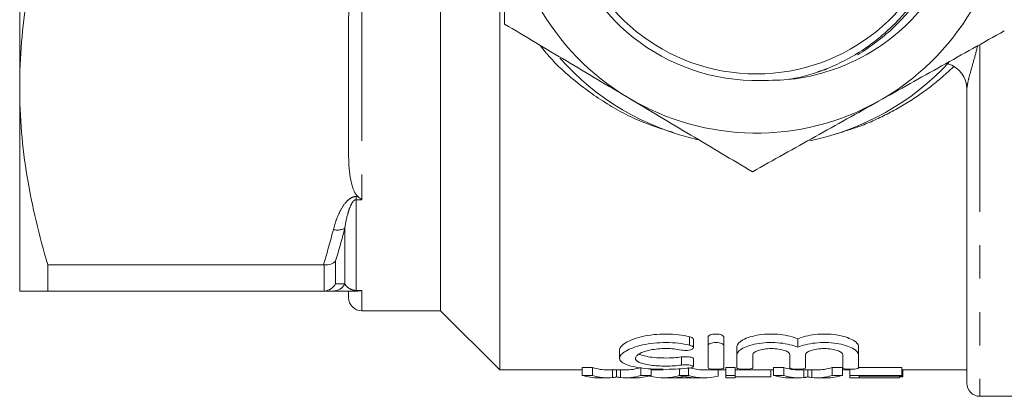
# Model space of a CAD drawing. Units: millimetres. Extents: x 175 to 232, y 91 to 254.
# Drawn here: x 175 to 213, y 91 to 106 of the extents above; entities that cross this region are included whole.
import ezdxf

# ---------------------------------------------------------------- set-up
doc = ezdxf.new("R2010")
doc.units = ezdxf.units.MM
doc.linetypes.add('PHANTOM', pattern=[12.7, 6.35, -1.27, 1.27, -1.27, 1.27, -1.27])

msp = doc.modelspace()

# ---------------------------------------------------------------- linework, layer by layer
at = {"color": 7, "linetype": 'Continuous', "lineweight": 15}
for p, q in [((175.109, 118.44), (175.109, 102.94)), ((191.109, 94.44), (191.109, 109.19)), ((193.359, 92.19), (193.359, 106.993)), ((187.609, 100.519), (187.609, 105.361)), ((175.109, 102.94), (175.109, 95.19)), ((211.109, 91.69), (211.109, 102.864)), ((176.177, 96.189), (186.654, 96.189)), ((176.177, 95.19), (176.177, 96.189)), ((186.654, 95.19), (176.177, 95.19)), ((187.609, 94.94), (187.609, 95.19)), ((187.959, 95.19), (187.898, 95.19)), ((188.109, 94.44), (191.109, 94.44)), ((191.109, 94.44), (193.359, 92.19)), ((200.716, 93.037), (200.716, 93.357)), ((201.273, 93.116), (201.273, 93.438)), ((201.873, 93.116), (201.873, 93.438)), ((204.681, 93.052), (204.681, 93.372)), ((197.911, 92.944), (197.911, 92.634)), ((201.273, 92.274), (201.273, 93.116)), ((201.873, 93.116), (201.873, 92.274)), ((202.373, 92.767), (202.373, 93.082)), ((206.99, 92.767), (206.99, 93.082)), ((200.716, 92.319), (200.716, 92.626)), ((202.373, 92.274), (202.373, 92.767)), ((202.973, 92.767), (202.973, 92.274)), ((204.381, 92.274), (204.381, 92.767)), ((204.981, 92.767), (204.981, 92.274)), ((206.39, 92.274), (206.39, 92.767)), ((206.99, 92.767), (206.99, 92.274)), ((193.359, 92.19), (196.485, 92.19)), ((196.485, 92.288), (196.879, 92.288)), ((196.485, 91.986), (196.485, 92.288)), ((196.879, 91.986), (196.879, 92.288)), ((197.459, 92.19), (198.137, 92.19)), ((197.799, 91.927), (197.799, 92.19)), ((198.718, 91.986), (198.718, 92.288)), ((199.112, 91.986), (199.112, 92.236)), ((199.112, 92.19), (199.571, 92.19)), ((200.187, 91.986), (200.187, 92.234)), ((200.526, 91.986), (200.526, 92.288)), ((201.142, 92.19), (201.949, 92.19)), ((201.66, 91.958), (201.66, 92.19)), ((201.949, 92.288), (202.308, 92.288)), ((201.949, 91.986), (201.949, 92.288)), ((202.308, 91.986), (202.308, 92.288)), ((202.308, 92.19), (203.755, 92.19)), ((203.654, 91.928), (203.654, 92.19)), ((203.755, 92.288), (204.148, 92.288)), ((203.755, 91.986), (203.755, 92.288)), ((204.148, 91.986), (204.148, 92.288)), ((204.728, 92.19), (205.406, 92.19)), ((205.068, 91.927), (205.068, 92.19)), ((205.988, 92.288), (206.381, 92.288)), ((205.988, 91.986), (205.988, 92.288)), ((206.381, 91.986), (206.381, 92.288)), ((206.381, 92.19), (206.661, 92.19)), ((206.661, 91.986), (206.661, 92.215)), ((206.99, 92.288), (208.635, 92.288)), ((208.635, 91.986), (208.635, 92.288)), ((208.635, 92.19), (211.109, 92.19)), ((208.68, 91.928), (208.68, 92.19)), ((196.879, 91.986), (196.485, 91.986)), ((197.111, 91.89), (197.459, 91.89)), ((198.137, 91.89), (198.511, 91.89)), ((199.112, 91.986), (198.718, 91.986)), ((199.054, 91.958), (199.054, 91.969)), ((199.571, 91.89), (199.911, 91.89)), ((200.767, 91.89), (199.946, 91.89)), ((200.526, 91.986), (200.187, 91.986)), ((200.802, 91.89), (201.142, 91.89)), ((202.308, 91.986), (201.949, 91.986)), ((201.949, 91.986), (201.949, 91.89)), ((201.949, 91.89), (202.308, 91.89)), ((202.308, 91.89), (202.308, 91.986)), ((203.654, 91.928), (202.308, 91.928)), ((204.148, 91.986), (203.755, 91.986)), ((204.381, 91.89), (204.728, 91.89)), ((205.406, 91.89), (205.78, 91.89)), ((206.381, 91.986), (205.988, 91.986)), ((208.635, 91.986), (206.661, 91.986)), ((206.661, 91.986), (206.661, 91.89)), ((206.661, 91.89), (207.02, 91.89)), ((207.02, 91.95), (208.635, 91.95)), ((207.02, 91.895), (207.02, 91.95)), ((208.545, 91.895), (207.02, 91.895)), ((207.02, 91.89), (208.545, 91.89)), ((208.545, 91.895), (208.545, 91.95)), ((208.68, 91.928), (208.545, 91.928)), ((208.545, 91.89), (208.545, 91.895)), ((208.635, 91.95), (208.635, 91.986)), ((211.609, 91.19), (218.209, 91.19))]:
    msp.add_line(p, q, dxfattribs=at)
at = {"color": 8, "linetype": 'PHANTOM', "lineweight": 0}
for p, q in [((188.109, 107.243), (188.109, 98.661)), ((211.609, 104.553), (211.609, 91.19)), ((187.898, 98.781), (187.959, 98.781)), ((187.898, 98.661), (187.898, 98.781)), ((187.898, 98.661), (187.898, 95.214)), ((188.109, 98.661), (187.898, 98.661)), ((187.465, 95.459), (187.465, 97.579)), ((186.686, 95.191), (186.686, 96.188)), ((187.119, 96.332), (187.119, 95.467)), ((187.898, 95.214), (188.109, 95.214)), ((187.898, 95.214), (187.898, 95.19)), ((188.109, 95.214), (188.109, 94.44)), ((200.573, 93.133), (200.573, 93.455)), ((200.26, 92.376), (200.26, 92.684)), ((197.644, 91.9), (197.644, 92.19)), ((197.951, 91.9), (197.951, 92.19)), ((204.913, 91.9), (204.913, 92.19)), ((205.221, 91.9), (205.221, 92.19))]:
    msp.add_line(p, q, dxfattribs=at)
at = {"color": 7, "linetype": 'Continuous', "lineweight": 15}
for centre, radius, start, end in [((203.109, 110.69), 9.5, 179.2171, 239.2171), ((203.109, 110.69), 9.5, 299.2171, 359.2171), ((203.109, 110.69), 7.5, 191.5358, 271.3206), ((203.109, 110.69), 7.25, 191.9405, 348.0595), ((203.109, 110.69), 10, 221.6684, 257.185), ((203.109, 110.69), 10, 281.7486, 317.0608), ((210.109, 102.864), 1, 0, 74.2027), ((203.109, 110.69), 9.5, 239.2171, 299.2171), ((188.109, 94.94), 0.5, 180, 270), ((211.609, 91.69), 0.5, 180, 270)]:
    msp.add_arc(centre, radius, start, end, dxfattribs=at)
at = {"color": 8, "linetype": 'PHANTOM', "lineweight": 0}
for centre, radius, start, end in [((187.186, 98.078), 0.572, 254.3534, 299.1709), ((187.029, 95.677), 0.487, 270.2974, 333.4462)]:
    msp.add_arc(centre, radius, start, end, dxfattribs=at)
at = {"color": 7, "linetype": 'Continuous', "lineweight": 15}
for centre, major_axis, ratio, start_param, end_param in [((197.459, 110.69), (0, 18.5), 0.304919, 3.038595, 3.141593), ((198.137, 110.69), (0, 18.5), 0.305757, 3.141593, 3.24459), ((201.142, 110.69), (0, 18.5), 0.323918, 3.056204, 3.141593), ((204.728, 110.69), (0, 18.5), 0.304919, 3.038595, 3.141593), ((205.406, 110.69), (0, 18.5), 0.305757, 3.141593, 3.24459), ((197.111, 110.69), (0, 18.8), 0.329127, 3.040244, 3.141593), ((197.459, 110.69), (0, 18.8), 0.304919, 3.040244, 3.17386), ((198.137, 110.69), (0, 18.8), 0.305757, 3.109325, 3.242941), ((198.511, 110.69), (0, 18.8), 0.315905, 3.141593, 3.242941), ((199.571, 110.69), (0, 18.8), 0.323918, 3.056495, 3.242941), ((199.911, 110.69), (0, 18.8), 0.297455, 3.141593, 3.186656), ((201.142, 110.69), (0, 18.8), 0.323918, 3.040244, 3.22669), ((200.802, 110.69), (0, 18.8), 0.29771, 3.098956, 3.141593), ((204.381, 110.69), (0, 18.8), 0.329127, 3.040244, 3.141593), ((204.728, 110.69), (0, 18.8), 0.304919, 3.040244, 3.17386), ((205.406, 110.69), (0, 18.8), 0.305757, 3.109325, 3.242941), ((205.78, 110.69), (0, 18.8), 0.315905, 3.141593, 3.242941)]:
    msp.add_ellipse(centre, major_axis=major_axis, ratio=ratio, start_param=start_param, end_param=end_param, dxfattribs=at)
for points, knots in [([(211.297, 111.215), (211.284, 110.803), (211.256, 109.978), (210.978, 108.766), (210.528, 107.611), (209.885, 106.503), (209.046, 105.482), (208.022, 104.592), (206.861, 103.903), (205.657, 103.45), (204.451, 103.203), (203.672, 103.196), (203.282, 103.192)], [0, 0, 0, 0, 0.0976095, 0.1952187, 0.2928291, 0.3904396, 0.4974763, 0.6044778, 0.7100769, 0.8156755, 0.9078378, 1, 1, 1, 1]), ([(193.535, 105.335), (193.548, 106.244), (193.573, 108.066), (193.598, 109.901), (193.61, 110.82)], [0, 0, 0, 0, 0.4989632, 1, 1, 1, 1]), ([(176.177, 109.691), (175.845, 108.581), (175.576, 107.464), (175.208, 105.215), (175.109, 104.082), (175.109, 102.94)], [0, 0, 0, 0, 0.5, 0.5, 1, 1, 1, 1]), ([(204.357, 103.237), (204.429, 103.248), (204.742, 103.297), (205.453, 103.499), (206.462, 103.905), (207.355, 104.464), (208.116, 105.079), (208.813, 105.783), (209.439, 106.649), (209.882, 107.487), (210.152, 108.156), (210.325, 108.71), (210.401, 109.049), (210.432, 109.19)], [0, 0, 0, 0, 0.024114, 0.105555, 0.244956, 0.384355, 0.453874, 0.570015, 0.71253, 0.807313, 0.884591, 0.951894, 1, 1, 1, 1]), ([(187.609, 105.361), (187.609, 105.659), (187.619, 105.957), (187.678, 106.402), (187.704, 106.55), (187.769, 106.766), (187.794, 106.838), (187.86, 106.977), (187.9, 107.044), (187.959, 107.099)], [0, 0, 0, 0, 0.5, 0.5, 0.75, 0.75, 0.875, 0.875, 1, 1, 1, 1]), ([(198.247, 102.528), (197.461, 102.997), (195.885, 103.936), (194.32, 104.868), (193.535, 105.335)], [0, 0, 0, 0, 0.498791, 1, 1, 1, 1]), ([(212.534, 105.076), (211.74, 104.632), (210.15, 103.743), (208.549, 102.847), (207.747, 102.399)], [0, 0, 0, 0, 0.4989632, 1, 1, 1, 1]), ([(175.109, 102.94), (175.109, 102.373), (175.134, 101.802), (175.229, 100.663), (175.301, 100.097), (175.578, 98.408), (175.846, 97.294), (176.177, 96.189)], [0, 0, 0, 0, 0.25, 0.25, 0.5, 0.5, 1, 1, 1, 1]), ([(202.959, 99.721), (202.179, 100.187), (200.614, 101.119), (199.037, 102.058), (198.247, 102.528)], [0, 0, 0, 0, 0.4989632, 1, 1, 1, 1]), ([(207.747, 102.399), (206.948, 101.952), (205.346, 101.056), (203.756, 100.167), (202.959, 99.721)], [0, 0, 0, 0, 0.498791, 1, 1, 1, 1]), ([(187.959, 98.781), (187.9, 98.836), (187.86, 98.905), (187.794, 99.043), (187.768, 99.115), (187.704, 99.333), (187.677, 99.48), (187.619, 99.923), (187.609, 100.221), (187.609, 100.519)], [0, 0, 0, 0, 0.125, 0.125, 0.25, 0.25, 0.5, 0.5, 1, 1, 1, 1]), ([(186.686, 96.188), (186.775, 96.181), (186.862, 96.191), (187.012, 96.242), (187.076, 96.283), (187.119, 96.332)], [0, 0, 0, 0, 0.5, 0.5, 1, 1, 1, 1]), ([(186.686, 95.191), (186.775, 95.197), (186.862, 95.226), (187.012, 95.323), (187.076, 95.39), (187.119, 95.467)], [0, 0, 0, 0, 0.5, 0.5, 1, 1, 1, 1]), ([(175.109, 95.19), (175.109, 95.19), (175.133, 95.19), (175.229, 95.19), (175.301, 95.19), (175.58, 95.19), (175.849, 95.19), (176.177, 95.19)], [0, 0, 0, 0, 0.25, 0.25, 0.5, 0.5, 1, 1, 1, 1]), ([(187.032, 95.19), (187.096, 95.19), (187.181, 95.19), (187.365, 95.19), (187.437, 95.19), (187.576, 95.19), (187.628, 95.19), (187.751, 95.19), (187.822, 95.19), (187.898, 95.19)], [0, 0, 0, 0, 0.5, 0.5, 0.75, 0.75, 0.875, 0.875, 1, 1, 1, 1]), ([(204.681, 93.372), (204.598, 93.41), (204.498, 93.444), (204.274, 93.501), (204.151, 93.524), (203.755, 93.567), (203.472, 93.562), (202.961, 93.484), (202.747, 93.416), (202.451, 93.256), (202.373, 93.166), (202.373, 93.082)], [0, 0, 0, 0, 0.125, 0.125, 0.25, 0.25, 0.5, 0.5, 0.75, 0.75, 1, 1, 1, 1]), ([(200.573, 92.265), (200.438, 92.248), (200.295, 92.236), (199.993, 92.219), (199.836, 92.215), (199.523, 92.214), (199.364, 92.218), (199.062, 92.233), (198.914, 92.245), (198.645, 92.277), (198.521, 92.297), (198.303, 92.346), (198.211, 92.373), (198.06, 92.438), (198.003, 92.474), (197.928, 92.551), (197.91, 92.594), (197.913, 92.681), (197.934, 92.727), (198.014, 92.819), (198.072, 92.865), (198.224, 92.955), (198.316, 92.998), (198.53, 93.076), (198.654, 93.112), (198.92, 93.171), (199.065, 93.195), (199.368, 93.226), (199.523, 93.234), (199.998, 93.232), (200.307, 93.195), (200.573, 93.133)], [0, 0, 0, 0, 0.0625, 0.0625, 0.125, 0.125, 0.1875, 0.1875, 0.25, 0.25, 0.3125, 0.3125, 0.375, 0.375, 0.4375, 0.4375, 0.5, 0.5, 0.5625, 0.5625, 0.625, 0.625, 0.6875, 0.6875, 0.75, 0.75, 0.8125, 0.8125, 0.875, 0.875, 1, 1, 1, 1]), ([(200.573, 93.455), (200.441, 93.486), (200.299, 93.511), (199.994, 93.547), (199.839, 93.556), (199.364, 93.558), (199.047, 93.523), (198.647, 93.431), (198.523, 93.394), (198.309, 93.314), (198.216, 93.269), (197.991, 93.132), (197.911, 93.034), (197.911, 92.944)], [0, 0, 0, 0, 0.125, 0.125, 0.25, 0.25, 0.5, 0.5, 0.625, 0.625, 0.75, 0.75, 1, 1, 1, 1]), ([(200.712, 93.357), (200.712, 93.366), (200.712, 93.389), (200.668, 93.423), (200.613, 93.445), (200.577, 93.454), (200.573, 93.455)], [0, 0, 0, 0, 0.240585, 0.597655, 0.946327, 1, 1, 1, 1]), ([(201.873, 93.438), (201.873, 93.467), (201.843, 93.497), (201.735, 93.542), (201.655, 93.557), (201.492, 93.557), (201.411, 93.542), (201.303, 93.497), (201.273, 93.467), (201.273, 93.438)], [0, 0, 0, 0, 0.25, 0.25, 0.5, 0.5, 0.75, 0.75, 1, 1, 1, 1]), ([(201.273, 93.116), (201.273, 93.146), (201.302, 93.175), (201.411, 93.219), (201.491, 93.233), (201.653, 93.233), (201.733, 93.219), (201.843, 93.175), (201.873, 93.146), (201.873, 93.116)], [0, 0, 0, 0, 0.25, 0.25, 0.5, 0.5, 0.75, 0.75, 1, 1, 1, 1]), ([(202.373, 92.767), (202.373, 92.808), (202.392, 92.85), (202.468, 92.935), (202.525, 92.977), (202.671, 93.055), (202.763, 93.092), (202.969, 93.154), (203.088, 93.181), (203.339, 93.218), (203.475, 93.23), (203.747, 93.235), (203.885, 93.229), (204.147, 93.201), (204.273, 93.179), (204.497, 93.123), (204.597, 93.09), (204.681, 93.052)], [0, 0, 0, 0, 0.125, 0.125, 0.25, 0.25, 0.375, 0.375, 0.5, 0.5, 0.625, 0.625, 0.75, 0.75, 0.875, 0.875, 1, 1, 1, 1]), ([(206.99, 93.082), (206.99, 93.124), (206.97, 93.167), (206.894, 93.253), (206.838, 93.295), (206.69, 93.375), (206.601, 93.412), (206.393, 93.476), (206.276, 93.503), (206.023, 93.542), (205.888, 93.553), (205.616, 93.559), (205.477, 93.553), (205.215, 93.524), (205.089, 93.502), (204.865, 93.445), (204.765, 93.41), (204.681, 93.372)], [0, 0, 0, 0, 0.125, 0.125, 0.25, 0.25, 0.375, 0.375, 0.5, 0.5, 0.625, 0.625, 0.75, 0.75, 0.875, 0.875, 1, 1, 1, 1]), ([(204.681, 93.052), (204.766, 93.09), (204.864, 93.123), (205.089, 93.179), (205.212, 93.201), (205.605, 93.243), (205.893, 93.238), (206.399, 93.162), (206.616, 93.095), (206.91, 92.938), (206.99, 92.85), (206.99, 92.767)], [0, 0, 0, 0, 0.125, 0.125, 0.25, 0.25, 0.5, 0.5, 0.75, 0.75, 1, 1, 1, 1]), ([(200.26, 92.946), (200.173, 92.964), (200.079, 92.979), (199.882, 92.999), (199.779, 93.005), (199.47, 93.006), (199.262, 92.986), (198.999, 92.933), (198.918, 92.911), (198.776, 92.863), (198.715, 92.836), (198.615, 92.78), (198.577, 92.751), (198.526, 92.693), (198.512, 92.663), (198.511, 92.606), (198.523, 92.577), (198.573, 92.525), (198.61, 92.5), (198.709, 92.455), (198.77, 92.435), (198.912, 92.4), (198.994, 92.385), (199.17, 92.361), (199.267, 92.352), (199.466, 92.34), (199.569, 92.338), (199.88, 92.338), (200.083, 92.351), (200.26, 92.376)], [0, 0, 0, 0, 0.0625, 0.0625, 0.125, 0.125, 0.25, 0.25, 0.3125, 0.3125, 0.375, 0.375, 0.4375, 0.4375, 0.5, 0.5, 0.5625, 0.5625, 0.625, 0.625, 0.6875, 0.6875, 0.75, 0.75, 0.8125, 0.8125, 0.875, 0.875, 1, 1, 1, 1]), ([(200.573, 93.133), (200.641, 93.117), (200.689, 93.092), (200.726, 93.037), (200.715, 93.007), (200.639, 92.96), (200.572, 92.941), (200.416, 92.927), (200.329, 92.931), (200.26, 92.946)], [0, 0, 0, 0, 0.25, 0.25, 0.5, 0.5, 0.75, 0.75, 1, 1, 1, 1]), ([(204.381, 92.767), (204.381, 92.796), (204.364, 92.825), (204.296, 92.881), (204.245, 92.907), (204.117, 92.953), (204.039, 92.972), (203.867, 92.998), (203.772, 93.005), (203.584, 93.005), (203.489, 92.998), (203.316, 92.972), (203.238, 92.953), (203.043, 92.884), (202.973, 92.825), (202.973, 92.767)], [0, 0, 0, 0, 0.125, 0.125, 0.25, 0.25, 0.375, 0.375, 0.5, 0.5, 0.625, 0.625, 0.75, 0.75, 1, 1, 1, 1]), ([(206.39, 92.767), (206.39, 92.796), (206.373, 92.825), (206.304, 92.881), (206.254, 92.907), (206.126, 92.953), (206.048, 92.972), (205.876, 92.998), (205.781, 93.005), (205.592, 93.005), (205.497, 92.998), (205.324, 92.972), (205.247, 92.953), (205.052, 92.884), (204.981, 92.825), (204.981, 92.767)], [0, 0, 0, 0, 0.125, 0.125, 0.25, 0.25, 0.375, 0.375, 0.5, 0.5, 0.625, 0.625, 0.75, 0.75, 1, 1, 1, 1]), ([(200.26, 92.684), (200.171, 92.674), (199.968, 92.649), (199.608, 92.641), (199.23, 92.659), (198.909, 92.706), (198.708, 92.755), (198.658, 92.792), (198.651, 92.797)], [0, 0, 0, 0, 0.159248, 0.36134, 0.561182, 0.761283, 0.964075, 1, 1, 1, 1]), ([(200.713, 92.626), (200.712, 92.631), (200.712, 92.644), (200.672, 92.663), (200.601, 92.681), (200.508, 92.693), (200.407, 92.696), (200.322, 92.692), (200.277, 92.686), (200.26, 92.684)], [0, 0, 0, 0, 0.1120476, 0.2772823, 0.4413173, 0.601805, 0.7581112, 0.9117849, 1, 1, 1, 1]), ([(200.26, 92.376), (200.328, 92.386), (200.413, 92.389), (200.566, 92.38), (200.634, 92.368), (200.714, 92.337), (200.726, 92.319), (200.689, 92.287), (200.641, 92.273), (200.573, 92.265)], [0, 0, 0, 0, 0.25, 0.25, 0.5, 0.5, 0.75, 0.75, 1, 1, 1, 1]), ([(201.873, 92.274), (201.873, 92.258), (201.841, 92.242), (201.731, 92.221), (201.652, 92.215), (201.494, 92.215), (201.415, 92.221), (201.304, 92.242), (201.273, 92.258), (201.273, 92.274)], [0, 0, 0, 0, 0.25, 0.25, 0.5, 0.5, 0.75, 0.75, 1, 1, 1, 1]), ([(202.973, 92.274), (202.973, 92.258), (202.941, 92.242), (202.831, 92.221), (202.752, 92.215), (202.594, 92.215), (202.515, 92.221), (202.404, 92.242), (202.373, 92.258), (202.373, 92.274)], [0, 0, 0, 0, 0.25, 0.25, 0.5, 0.5, 0.75, 0.75, 1, 1, 1, 1]), ([(204.981, 92.274), (204.981, 92.258), (204.95, 92.242), (204.839, 92.221), (204.76, 92.215), (204.603, 92.215), (204.524, 92.221), (204.412, 92.242), (204.381, 92.258), (204.381, 92.274)], [0, 0, 0, 0, 0.25, 0.25, 0.5, 0.5, 0.75, 0.75, 1, 1, 1, 1]), ([(206.99, 92.274), (206.99, 92.258), (206.958, 92.242), (206.848, 92.221), (206.769, 92.215), (206.611, 92.215), (206.533, 92.221), (206.421, 92.242), (206.39, 92.258), (206.39, 92.274)], [0, 0, 0, 0, 0.25, 0.25, 0.5, 0.5, 0.75, 0.75, 1, 1, 1, 1]), ([(197.799, 91.927), (197.776, 91.921), (197.752, 91.915), (197.726, 91.911), (197.713, 91.909), (197.699, 91.907), (197.685, 91.905), (197.672, 91.903), (197.658, 91.901), (197.644, 91.9)], [0, 0, 0, 0, 0.0002931574, 0.0002931574, 0.0002931574, 0.0004398735, 0.0004398735, 0.0004398735, 0.0005866163, 0.0005866163, 0.0005866163, 0.0005866163]), ([(197.951, 91.9), (197.924, 91.903), (197.896, 91.907), (197.87, 91.911), (197.858, 91.913), (197.846, 91.916), (197.834, 91.918), (197.822, 91.921), (197.81, 91.924), (197.799, 91.927)], [0, 0, 0, 0, 0.0002929097, 0.0002929097, 0.0002929097, 0.0004394823, 0.0004394823, 0.0004394823, 0.0005860886, 0.0005860886, 0.0005860886, 0.0005860886]), ([(200.163, 91.909), (200.179, 91.912), (200.195, 91.914), (200.211, 91.917), (200.236, 91.922), (200.26, 91.926), (200.284, 91.932), (200.308, 91.937), (200.332, 91.943), (200.356, 91.95)], [0, 0, 0, 0, 0.0001701523, 0.0001701523, 0.0001701523, 0.0004254219, 0.0004254219, 0.0004254219, 0.0006807314, 0.0006807314, 0.0006807314, 0.0006807314]), ([(200.356, 91.95), (200.39, 91.941), (200.425, 91.932), (200.459, 91.925), (200.476, 91.922), (200.494, 91.918), (200.511, 91.915), (200.529, 91.912), (200.546, 91.91), (200.563, 91.907)], [0, 0, 0, 0, 0.0003640604, 0.0003640604, 0.0003640604, 0.0005461441, 0.0005461441, 0.0005461441, 0.0007282408, 0.0007282408, 0.0007282408, 0.0007282408]), ([(205.068, 91.927), (205.045, 91.921), (205.021, 91.915), (204.995, 91.911), (204.982, 91.909), (204.968, 91.907), (204.955, 91.905), (204.941, 91.903), (204.927, 91.901), (204.913, 91.9)], [0, 0, 0, 0, 0.0002931574, 0.0002931574, 0.0002931574, 0.0004398735, 0.0004398735, 0.0004398735, 0.0005866163, 0.0005866163, 0.0005866163, 0.0005866163]), ([(205.221, 91.9), (205.193, 91.903), (205.165, 91.907), (205.14, 91.911), (205.127, 91.913), (205.115, 91.916), (205.103, 91.918), (205.091, 91.921), (205.079, 91.924), (205.068, 91.927)], [0, 0, 0, 0, 0.0002929097, 0.0002929097, 0.0002929097, 0.0004394823, 0.0004394823, 0.0004394823, 0.0005860886, 0.0005860886, 0.0005860886, 0.0005860886])]:
    msp.add_open_spline(points, degree=3, knots=knots, dxfattribs=at)
at = {"color": 8, "linetype": 'PHANTOM', "lineweight": 0}
for points, knots in [([(210.527, 109.19), (210.406, 108.727), (210.161, 107.784), (209.451, 106.477), (208.501, 105.303), (207.325, 104.359), (206.28, 103.758), (205.62, 103.574), (205.436, 103.523)], [0, 0, 0, 0, 0.179245, 0.364515, 0.553478, 0.742891, 0.928585, 1, 1, 1, 1]), ([(199.991, 101.205), (199.611, 101.32), (198.712, 101.591), (197.416, 102.279), (196.24, 103.121), (195.399, 103.892), (195.014, 104.365), (194.872, 104.539)], [0, 0, 0, 0, 0.188335, 0.44615, 0.704019, 0.890844, 1, 1, 1, 1]), ([(211.524, 104.511), (211.472, 104.317), (211.365, 103.92), (211.226, 103.44), (211.131, 103.074), (211.116, 102.924), (211.109, 102.864)], [0, 0, 0, 0, 0.305471, 0.625446, 0.848608, 1, 1, 1, 1]), ([(210.617, 103.726), (210.469, 103.587), (210.033, 103.18), (209.241, 102.578), (208.22, 101.966), (207.179, 101.477), (206.456, 101.258), (206.118, 101.156)], [0, 0, 0, 0, 0.117051, 0.344921, 0.573478, 0.801275, 1, 1, 1, 1]), ([(187.898, 98.781), (187.823, 98.781), (187.751, 98.756), (187.628, 98.682), (187.576, 98.635), (187.437, 98.485), (187.365, 98.371), (187.18, 98.022), (187.096, 97.778), (187.032, 97.527)], [0, 0, 0, 0, 0.125, 0.125, 0.25, 0.25, 0.5, 0.5, 1, 1, 1, 1]), ([(187.465, 97.579), (187.494, 97.769), (187.532, 97.959), (187.614, 98.243), (187.645, 98.338), (187.707, 98.477), (187.731, 98.523), (187.777, 98.588), (187.794, 98.609), (187.838, 98.645), (187.866, 98.661), (187.898, 98.661)], [0, 0, 0, 0, 0.5, 0.5, 0.75, 0.75, 0.875, 0.875, 0.9375, 0.9375, 1, 1, 1, 1]), ([(187.898, 95.214), (187.865, 95.214), (187.837, 95.217), (187.794, 95.224), (187.777, 95.229), (187.731, 95.242), (187.707, 95.251), (187.644, 95.281), (187.614, 95.301), (187.532, 95.365), (187.494, 95.411), (187.465, 95.459)], [0, 0, 0, 0, 0.0625, 0.0625, 0.125, 0.125, 0.25, 0.25, 0.5, 0.5, 1, 1, 1, 1])]:
    msp.add_open_spline(points, degree=3, knots=knots, dxfattribs=at)
at = {"color": 7, "linetype": 'Continuous', "lineweight": 15}
for points in [[(187.959, 98.781), (188.009, 98.735), (188.059, 98.695), (188.109, 98.661)], [(186.686, 96.188), (186.675, 96.188), (186.665, 96.189), (186.654, 96.189)], [(186.654, 95.19), (186.665, 95.19), (186.675, 95.19), (186.686, 95.191)], [(187.032, 95.19), (186.917, 95.19), (186.79, 95.19), (186.654, 95.19)], [(187.959, 95.19), (188.009, 95.19), (188.059, 95.198), (188.109, 95.214)]]:
    msp.add_open_spline(points, degree=3, dxfattribs=at)
at = {"color": 8, "linetype": 'PHANTOM', "lineweight": 0}
for points in [[(186.654, 96.189), (186.79, 96.633), (186.917, 97.079), (187.032, 97.527)], [(187.465, 97.579), (187.359, 97.161), (187.243, 96.746), (187.119, 96.332)], [(187.119, 95.467), (187.243, 95.465), (187.359, 95.462), (187.465, 95.459)]]:
    msp.add_open_spline(points, degree=3, dxfattribs=at)

doc.saveas('drawing.dxf')
